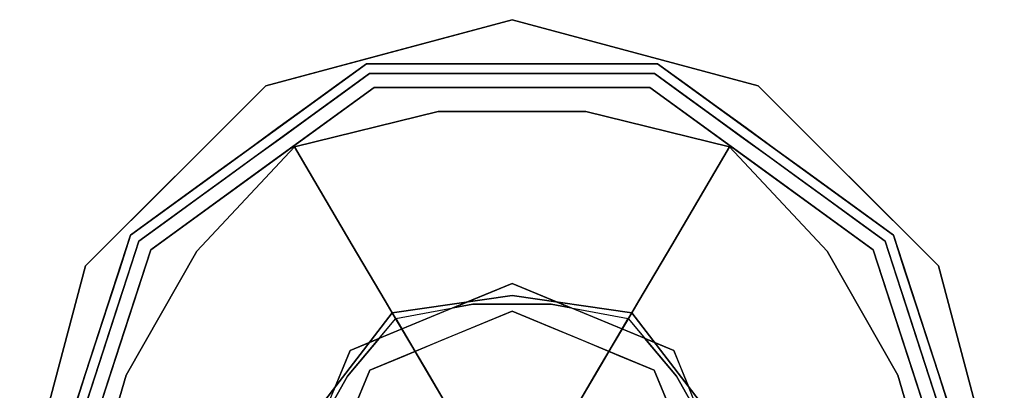
# Model space of a CAD drawing. Units: inches. Extents: x -7.4 to 7.4, y -5.8 to 1.3.
# Drawn here: x -1.3 to 1.3, y 0.3 to 1.3 of the extents above; entities that cross this region are included whole.
import ezdxf

# ---------------------------------------------------------------- set-up
doc = ezdxf.new("R2010")
doc.units = ezdxf.units.IN
doc.header["$MEASUREMENT"] = 0
doc.layers.add('D35160802', color=7, linetype='Continuous')

# ---------------------------------------------------------------- blocks, each defined once
blk = doc.blocks.new('D35160802 3D View')
at = {"layer": 'D35160802'}
for points, invisible_edges in [([(0, 1.2891), (0.6445, 1.1164), (0, 0), (-0.6445, 1.1164)], 6), ([(-0.3223, 1.2027), (0, 1.1739, 0.227), (0, 1.2891)], 3), ([(0.3223, 1.2027), (0, 1.2891), (0, 1.1739, 0.227)], 14), ([(-0.2681, 1.2012, 0.2355), (-0.1886, 1.2061, 0.2449), (-0.1646, 1.2184, 0.2373)], 15), ([(-0.1907, 1.1739, 0.227), (-0.2681, 1.2012, 0.2355), (-0.1646, 1.2184, 0.2373)], 15), ([(-0.1646, 1.2184, 0.2373), (-0.0954, 1.1739, 0.227), (-0.1907, 1.1739, 0.227)], 13), ([(-0.0947, 1.2208, 0.2424), (-0.1886, 1.2061, 0.2449), (-0.0933, 1.1482, 0.2483)], 15), ([(-0.1646, 1.2184, 0.2373), (-0.1886, 1.2061, 0.2449), (-0.0947, 1.2208, 0.2424)], 15), ([(-0.0954, 1.1739, 0.227), (-0.1646, 1.2184, 0.2373), (-0.0947, 1.2208, 0.2424)], 15), ([(0, 1.1739, 0.227), (-0.0954, 1.1739, 0.227), (0.0009, 1.2268, 0.2403)], 14), ([(0.0009, 1.2268, 0.2403), (-0.0954, 1.1739, 0.227), (-0.0947, 1.2208, 0.2424)], 15), ([(-0.0947, 1.2208, 0.2424), (-0.0351, 1.217, 0.2464), (0.0009, 1.2268, 0.2403)], 15), ([(-0.0947, 1.2208, 0.2424), (-0.0933, 1.1482, 0.2483), (-0.0351, 1.217, 0.2464)], 15), ([(-0.0933, 1.1482, 0.2483), (0, 1.1482, 0.2483), (-0.0351, 1.217, 0.2464)], 14), ([(0.0009, 1.2268, 0.2403), (-0.0351, 1.217, 0.2464), (0.0474, 1.2157, 0.2467)], 15), ([(-0.0351, 1.217, 0.2464), (0, 1.1482, 0.2483), (0.0474, 1.2157, 0.2467)], 15), ([(0.0009, 1.2268, 0.2403), (0.0595, 1.2294, 0.2353), (0, 1.1739, 0.227)], 15), ([(0, 1.1739, 0.227), (0.0595, 1.2294, 0.2353), (0.0954, 1.1739, 0.227)], 3), ([(0.0474, 1.2157, 0.2467), (0, 1.1482, 0.2483), (0.0933, 1.1482, 0.2483)], 13), ([(0.0968, 1.2208, 0.2422), (0.0595, 1.2294, 0.2353), (0.0009, 1.2268, 0.2403)], 15), ([(0.0009, 1.2268, 0.2403), (0.0474, 1.2157, 0.2467), (0.0968, 1.2208, 0.2422)], 15), ([(0.0474, 1.2157, 0.2467), (0.1419, 1.2081, 0.2468), (0.0968, 1.2208, 0.2422)], 15), ([(0.0933, 1.1482, 0.2483), (0.1419, 1.2081, 0.2468), (0.0474, 1.2157, 0.2467)], 15), ([(0.0954, 1.1739, 0.227), (0.0595, 1.2294, 0.2353), (0.1338, 1.2235, 0.2354)], 15), ([(0.0968, 1.2208, 0.2422), (0.1338, 1.2235, 0.2354), (0.0595, 1.2294, 0.2353)], 15), ([(0.1907, 1.1739, 0.227), (0.0954, 1.1739, 0.227), (0.1338, 1.2235, 0.2354)], 14), ([(0.1338, 1.2235, 0.2354), (0.0968, 1.2208, 0.2422), (0.1663, 1.2131, 0.2424)], 15), ([(0.0968, 1.2208, 0.2422), (0.1419, 1.2081, 0.2468), (0.1663, 1.2131, 0.2424)], 15), ([(0.1338, 1.2235, 0.2354), (0.2038, 1.2134, 0.236), (0.1907, 1.1739, 0.227)], 15), ([(0.1663, 1.2131, 0.2424), (0.2038, 1.2134, 0.236), (0.1338, 1.2235, 0.2354)], 15), ([(0.1419, 1.2081, 0.2468), (0.2352, 1.2016, 0.2424), (0.1663, 1.2131, 0.2424)], 15), ([(0.2038, 1.2134, 0.236), (0.1663, 1.2131, 0.2424), (0.2352, 1.2016, 0.2424)], 15), ([(0.2038, 1.2134, 0.236), (0.27, 1.2, 0.2366), (0.1907, 1.1739, 0.227)], 15), ([(0.27, 1.2, 0.2366), (0.2038, 1.2134, 0.236), (0.2352, 1.2016, 0.2424)], 15), ([(-0.3223, 1.2027), (-0.6445, 1.1164), (-0.3814, 1.1739, 0.227)], 14), ([(-0.3814, 1.1739, 0.227), (0, 1.1739, 0.227), (-0.3223, 1.2027)], 14), ([(-0.3486, 1.1733, 0.2428), (-0.2798, 1.1482, 0.2483), (-0.2819, 1.1914, 0.2425)], 15), ([(-0.2819, 1.1914, 0.2425), (-0.3351, 1.184, 0.2359), (-0.3486, 1.1733, 0.2428)], 15), ([(-0.2681, 1.2012, 0.2355), (-0.3351, 1.184, 0.2359), (-0.2819, 1.1914, 0.2425)], 15), ([(-0.2861, 1.1739, 0.227), (-0.3351, 1.184, 0.2359), (-0.2681, 1.2012, 0.2355)], 15), ([(-0.1907, 1.1739, 0.227), (-0.2861, 1.1739, 0.227), (-0.2681, 1.2012, 0.2355)], 14), ([(-0.2819, 1.1914, 0.2425), (-0.2798, 1.1482, 0.2483), (-0.1886, 1.2061, 0.2449)], 15), ([(-0.1886, 1.2061, 0.2449), (-0.2681, 1.2012, 0.2355), (-0.2819, 1.1914, 0.2425)], 15), ([(-0.1865, 1.1482, 0.2483), (-0.0933, 1.1482, 0.2483), (-0.1886, 1.2061, 0.2449), (-0.2798, 1.1482, 0.2483)], 6), ([(0.3814, 1.1739, 0.227), (0.3223, 1.2027), (0, 1.1739, 0.227)], 3), ([(0.0933, 1.1482, 0.2483), (0.1865, 1.1482, 0.2483), (0.1419, 1.2081, 0.2468)], 14), ([(0.2352, 1.2016, 0.2424), (0.1419, 1.2081, 0.2468), (0.1865, 1.1482, 0.2483)], 15), ([(0.2798, 1.1482, 0.2483), (0.2352, 1.2016, 0.2424), (0.1865, 1.1482, 0.2483)], 3), ([(0.1907, 1.1739, 0.227), (0.27, 1.2, 0.2366), (0.2861, 1.1739, 0.227)], 3), ([(0.2352, 1.2016, 0.2424), (0.2798, 1.1482, 0.2483), (0.3222, 1.1755, 0.2458)], 15), ([(0.3222, 1.1755, 0.2458), (0.27, 1.2, 0.2366), (0.2352, 1.2016, 0.2424)], 15), ([(0.27, 1.2, 0.2366), (0.3222, 1.1755, 0.2458), (0.3351, 1.1828, 0.2375)], 15), ([(0.3351, 1.1828, 0.2375), (0.2861, 1.1739, 0.227), (0.27, 1.2, 0.2366)], 15), ([(0.3814, 1.1739, 0.227), (0.6445, 1.1164), (0.3223, 1.2027)], 13), ([(-0.69, 0.9497, 0.227), (-0.3814, 1.1739, 0.227), (-0.6445, 1.1164)], 14), ([(-0.401, 1.1636, 0.2355), (-0.4684, 1.1363, 0.2378), (-0.4141, 1.1522, 0.2425)], 15), ([(-0.4586, 1.1179, 0.227), (-0.4684, 1.1363, 0.2378), (-0.401, 1.1636, 0.2355)], 15), ([(-0.3814, 1.1739, 0.227), (-0.4586, 1.1179, 0.227), (-0.401, 1.1636, 0.2355)], 14), ([(-0.3486, 1.1733, 0.2428), (-0.401, 1.1636, 0.2355), (-0.4141, 1.1522, 0.2425)], 15), ([(-0.4141, 1.1522, 0.2425), (-0.3731, 1.1482, 0.2483), (-0.3486, 1.1733, 0.2428)], 15), ([(-0.401, 1.1636, 0.2355), (-0.3351, 1.184, 0.2359), (-0.3814, 1.1739, 0.227)], 15), ([(-0.3351, 1.184, 0.2359), (-0.401, 1.1636, 0.2355), (-0.3486, 1.1733, 0.2428)], 15), ([(-0.3351, 1.184, 0.2359), (-0.2861, 1.1739, 0.227), (-0.3814, 1.1739, 0.227)], 13), ([(-0.2798, 1.1482, 0.2483), (-0.3486, 1.1733, 0.2428), (-0.3731, 1.1482, 0.2483)], 3), ([(0.2798, 1.1482, 0.2483), (0.3731, 1.1482, 0.2483), (0.3222, 1.1755, 0.2458)], 14), ([(0.2861, 1.1739, 0.227), (0.3351, 1.1828, 0.2375), (0.3814, 1.1739, 0.227)], 3), ([(0.4179, 1.1459, 0.2454), (0.3351, 1.1828, 0.2375), (0.3222, 1.1755, 0.2458)], 15), ([(0.3731, 1.1482, 0.2483), (0.4179, 1.1459, 0.2454), (0.3222, 1.1755, 0.2458)], 15), ([(0.3814, 1.1739, 0.227), (0.3351, 1.1828, 0.2375), (0.4226, 1.1546, 0.2372)], 15), ([(0.4179, 1.1459, 0.2454), (0.4226, 1.1546, 0.2372), (0.3351, 1.1828, 0.2375)], 15), ([(0.4586, 1.1179, 0.227), (0.3814, 1.1739, 0.227), (0.4226, 1.1546, 0.2372)], 14), ([(0.6445, 1.1164), (0.3814, 1.1739, 0.227), (0.69, 0.9497, 0.227)], 13), ([(-0.9459, 0.6872, 0.2483), (-0.3613, 1.1119, 0.2483), (-0.3731, 1.1482, 0.2483), (-0.9767, 0.7096, 0.2483)], 10), ([(-0.4684, 1.1363, 0.2378), (-0.4586, 1.1179, 0.227), (-0.5355, 1.1077, 0.2361)], 15), ([(-0.5266, 1.1036, 0.2436), (-0.4684, 1.1363, 0.2378), (-0.5355, 1.1077, 0.2361)], 15), ([(-0.5266, 1.1036, 0.2436), (-0.4485, 1.0933, 0.2483), (-0.4141, 1.1522, 0.2425)], 15), ([(-0.4141, 1.1522, 0.2425), (-0.4684, 1.1363, 0.2378), (-0.5266, 1.1036, 0.2436)], 15), ([(-0.4485, 1.0933, 0.2483), (-0.3731, 1.1482, 0.2483), (-0.4141, 1.1522, 0.2425)], 14), ([(-0.3613, 1.1119, 0.2483), (0.3613, 1.1119, 0.2483), (0.3731, 1.1482, 0.2483), (-0.3731, 1.1482, 0.2483)], 10), ([(0.9459, 0.6872, 0.2483), (0.9767, 0.7096, 0.2483), (0.3731, 1.1482, 0.2483), (0.3613, 1.1119, 0.2483)], 5), ([(0.3731, 1.1482, 0.2483), (0.4485, 1.0933, 0.2483), (0.4179, 1.1459, 0.2454)], 14), ([(0.4179, 1.1459, 0.2454), (0.505, 1.1159, 0.2421), (0.4226, 1.1546, 0.2372)], 15), ([(0.4179, 1.1459, 0.2454), (0.4485, 1.0933, 0.2483), (0.5272, 1.0964, 0.2467)], 15), ([(0.4179, 1.1459, 0.2454), (0.5272, 1.0964, 0.2467), (0.505, 1.1159, 0.2421)], 15), ([(0.505, 1.1159, 0.2421), (0.4586, 1.1179, 0.227), (0.4226, 1.1546, 0.2372)], 15), ([(-1.1164, 0.6445), (-0.6445, 1.1164), (0, 0), (-1.2891, 0)], 2), ([(-0.3613, 1.1119, 0.3262), (-0.9459, 0.6872, 0.3262), (-0.5699, 0.9567, 0.3262)], 14), ([(-0.8804, 0.8804), (-0.69, 0.9497, 0.227), (-0.6445, 1.1164)], 3), ([(-0.6536, 0.8996, 0.2483), (-0.6536, 0.8996, 0.3262), (-0.3613, 1.1119, 0.3262), (-0.3613, 1.1119, 0.2483)], 5), ([(-0.5699, 0.9567, 0.3262), (-0.1937, 1.0492, 0.3262), (-0.3613, 1.1119, 0.3262)], 14), ([(-0.4586, 1.1179, 0.227), (-0.5357, 1.0618, 0.227), (-0.5355, 1.1077, 0.2361)], 14), ([(0.1937, 1.0492, 0.3262), (0.3613, 1.1119, 0.3262), (-0.3613, 1.1119, 0.3262), (-0.1937, 1.0492, 0.3262)], 5), ([(-0.3613, 1.1119, 0.2483), (-0.3613, 1.1119, 0.3262), (0, 1.1119, 0.3262), (0, 1.1119, 0.2483)], 5), ([(1.1164, 0.6445), (1.2891, 0), (0, 0), (0.6445, 1.1164)], 4), ([(0, 1.1119, 0.2483), (0, 1.1119, 0.3262), (0.3613, 1.1119, 0.3262), (0.3613, 1.1119, 0.2483)], 5), ([(0.5699, 0.9567, 0.3262), (0.3613, 1.1119, 0.3262), (0.1937, 1.0492, 0.3262)], 3), ([(0.3613, 1.1119, 0.3262), (0.5699, 0.9567, 0.3262), (0.9459, 0.6872, 0.3262)], 3), ([(0.6536, 0.8996, 0.3262), (0.6536, 0.8996, 0.2483), (0.3613, 1.1119, 0.2483), (0.3613, 1.1119, 0.3262)], 5), ([(0.4586, 1.1179, 0.227), (0.505, 1.1159, 0.2421), (0.5357, 1.0618, 0.227)], 3), ([(0.5697, 1.0848, 0.2417), (0.5357, 1.0618, 0.227), (0.505, 1.1159, 0.2421)], 15), ([(0.5272, 1.0964, 0.2467), (0.5697, 1.0848, 0.2417), (0.505, 1.1159, 0.2421)], 15), ([(0.6445, 1.1164), (0.69, 0.9497, 0.227), (0.8804, 0.8804)], 3), ([(-0.524, 1.0385, 0.2483), (-0.5266, 1.1036, 0.2436), (-0.6317, 1.0485, 0.2427)], 15), ([(-0.6317, 1.0485, 0.2427), (-0.5266, 1.1036, 0.2436), (-0.6031, 1.073, 0.2352)], 15), ([(-0.5355, 1.1077, 0.2361), (-0.6031, 1.073, 0.2352), (-0.5266, 1.1036, 0.2436)], 15), ([(-0.6031, 1.073, 0.2352), (-0.5355, 1.1077, 0.2361), (-0.5357, 1.0618, 0.227)], 15), ([(-0.5266, 1.1036, 0.2436), (-0.524, 1.0385, 0.2483), (-0.4485, 1.0933, 0.2483)], 13), ([(0.4485, 1.0933, 0.2483), (0.524, 1.0385, 0.2483), (0.5272, 1.0964, 0.2467)], 14), ([(0.5907, 1.063, 0.2469), (0.5272, 1.0964, 0.2467), (0.524, 1.0385, 0.2483)], 15), ([(0.5697, 1.0848, 0.2417), (0.5272, 1.0964, 0.2467), (0.5907, 1.063, 0.2469)], 15), ([(0.5357, 1.0618, 0.227), (0.5697, 1.0848, 0.2417), (0.6031, 1.073, 0.2352)], 15), ([(0.6317, 1.0485, 0.2427), (0.6031, 1.073, 0.2352), (0.5697, 1.0848, 0.2417)], 15), ([(0.5907, 1.063, 0.2469), (0.6317, 1.0485, 0.2427), (0.5697, 1.0848, 0.2417)], 15), ([(-0.6031, 1.073, 0.2352), (-0.699, 1.0121, 0.2366), (-0.6317, 1.0485, 0.2427)], 15), ([(-0.699, 1.0121, 0.2366), (-0.6031, 1.073, 0.2352), (-0.6129, 1.0058, 0.227)], 15), ([(-0.6129, 1.0058, 0.227), (-0.6031, 1.073, 0.2352), (-0.5357, 1.0618, 0.227)], 3), ([(0.524, 1.0385, 0.2483), (0.5994, 0.9837, 0.2483), (0.5907, 1.063, 0.2469)], 14), ([(0.6129, 1.0058, 0.227), (0.5357, 1.0618, 0.227), (0.6031, 1.073, 0.2352)], 14), ([(0.5994, 0.9837, 0.2483), (0.6317, 1.0485, 0.2427), (0.5907, 1.063, 0.2469)], 15), ([(0.6129, 1.0058, 0.227), (0.6031, 1.073, 0.2352), (0.699, 1.0121, 0.2366)], 15), ([(0.699, 1.0121, 0.2366), (0.6031, 1.073, 0.2352), (0.6317, 1.0485, 0.2427)], 15), ([(-0.699, 1.0121, 0.2366), (-0.6892, 1.0106, 0.2433), (-0.6317, 1.0485, 0.2427)], 15), ([(-0.6892, 1.0106, 0.2433), (-0.5994, 0.9837, 0.2483), (-0.6317, 1.0485, 0.2427)], 15), ([(-0.5994, 0.9837, 0.2483), (-0.524, 1.0385, 0.2483), (-0.6317, 1.0485, 0.2427)], 14), ([(-0.5699, 0.9567, 0.3262), (-0.4181, 0.6993, 1.6123), (-0.1937, 1.0492, 0.3262)], 2), ([(-0.4181, 0.6993, 1.6123), (-0.0009, 0.6993, 2.0376), (-0.1937, 1.0492, 0.3262)], 15), ([(0.1937, 1.0492, 0.3262), (-0.1937, 1.0492, 0.3262), (-0.0009, 0.6993, 2.0376)], 14), ([(0.1937, 1.0492, 0.3262), (-0.0009, 0.6993, 2.0376), (0.4181, 0.6993, 1.6123)], 15), ([(0.1937, 1.0492, 0.3262), (0.4181, 0.6993, 1.6123), (0.5699, 0.9567, 0.3262)], 1), ([(0.6892, 1.0106, 0.2433), (0.6317, 1.0485, 0.2427), (0.5994, 0.9837, 0.2483)], 15), ([(0.6892, 1.0106, 0.2433), (0.699, 1.0121, 0.2366), (0.6317, 1.0485, 0.2427)], 15), ([(-0.7641, 0.9653, 0.2348), (-0.699, 1.0121, 0.2366), (-0.69, 0.9497, 0.227)], 15), ([(-0.699, 1.0121, 0.2366), (-0.7641, 0.9653, 0.2348), (-0.7447, 0.9718, 0.2426)], 15), ([(-0.6892, 1.0106, 0.2433), (-0.699, 1.0121, 0.2366), (-0.7447, 0.9718, 0.2426)], 15), ([(-0.7447, 0.9718, 0.2426), (-0.6749, 0.9289, 0.2483), (-0.6892, 1.0106, 0.2433)], 15), ([(-0.6129, 1.0058, 0.227), (-0.69, 0.9497, 0.227), (-0.699, 1.0121, 0.2366)], 14), ([(-0.5994, 0.9837, 0.2483), (-0.6892, 1.0106, 0.2433), (-0.6749, 0.9289, 0.2483)], 3), ([(0.6892, 1.0106, 0.2433), (0.5994, 0.9837, 0.2483), (0.6749, 0.9289, 0.2483)], 13), ([(0.699, 1.0121, 0.2366), (0.69, 0.9497, 0.227), (0.6129, 1.0058, 0.227)], 13), ([(0.6749, 0.9289, 0.2483), (0.7447, 0.9718, 0.2426), (0.6892, 1.0106, 0.2433)], 15), ([(0.6892, 1.0106, 0.2433), (0.7447, 0.9718, 0.2426), (0.699, 1.0121, 0.2366)], 15), ([(0.699, 1.0121, 0.2366), (0.7641, 0.9653, 0.2348), (0.69, 0.9497, 0.227)], 15), ([(0.699, 1.0121, 0.2366), (0.7447, 0.9718, 0.2426), (0.7641, 0.9653, 0.2348)], 15), ([(-0.5699, 0.9567, 0.3262), (-0.9459, 0.6872, 0.3262), (-0.8249, 0.6833, 0.3262)], 3), ([(-0.7447, 0.9718, 0.2426), (-0.7641, 0.9653, 0.2348), (-0.8369, 0.8967, 0.2405)], 15), ([(-0.8205, 0.8987, 0.2466), (-0.7447, 0.9718, 0.2426), (-0.8369, 0.8967, 0.2405)], 15), ([(-0.8369, 0.8967, 0.2405), (-0.7641, 0.9653, 0.2348), (-0.7672, 0.8937, 0.227)], 15), ([(-0.8249, 0.6833, 0.3262), (-0.4181, 0.6993, 1.6123), (-0.5699, 0.9567, 0.3262)], 1), ([(-0.7447, 0.9718, 0.2426), (-0.8205, 0.8987, 0.2466), (-0.7503, 0.8741, 0.2483)], 15), ([(-0.7641, 0.9653, 0.2348), (-0.69, 0.9497, 0.227), (-0.7672, 0.8937, 0.227)], 13), ([(-0.6749, 0.9289, 0.2483), (-0.7447, 0.9718, 0.2426), (-0.7503, 0.8741, 0.2483)], 3), ([(0.5699, 0.9567, 0.3262), (0.4181, 0.6993, 1.6123), (0.8249, 0.6833, 0.3262)], 2), ([(0.5699, 0.9567, 0.3262), (0.8249, 0.6833, 0.3262), (0.9459, 0.6872, 0.3262)], 14), ([(0.7447, 0.9718, 0.2426), (0.6749, 0.9289, 0.2483), (0.7503, 0.8741, 0.2483)], 13), ([(0.7672, 0.8937, 0.227), (0.69, 0.9497, 0.227), (0.7641, 0.9653, 0.2348)], 14), ([(0.7447, 0.9718, 0.2426), (0.7503, 0.8741, 0.2483), (0.8205, 0.8987, 0.2466)], 15), ([(0.7447, 0.9718, 0.2426), (0.8205, 0.8987, 0.2466), (0.8369, 0.8967, 0.2405)], 15), ([(0.8369, 0.8967, 0.2405), (0.7641, 0.9653, 0.2348), (0.7447, 0.9718, 0.2426)], 15), ([(0.7672, 0.8937, 0.227), (0.7641, 0.9653, 0.2348), (0.8369, 0.8967, 0.2405)], 15), ([(-0.69, 0.9497, 0.227), (-0.8804, 0.8804), (-0.9986, 0.7255, 0.227)], 3), ([(0.9986, 0.7255, 0.227), (0.8804, 0.8804), (0.69, 0.9497, 0.227)], 3), ([(-1.1164, 0.6445), (-0.9986, 0.7255, 0.227), (-0.8804, 0.8804)], 3), ([(-0.9459, 0.6872, 0.2483), (-0.9459, 0.6872, 0.3262), (-0.6536, 0.8996, 0.3262), (-0.6536, 0.8996, 0.2483)], 5), ([(-0.8369, 0.8967, 0.2405), (-0.8972, 0.8399, 0.2379), (-0.8903, 0.8333, 0.2455)], 15), ([(-0.8369, 0.8967, 0.2405), (-0.8443, 0.8376, 0.227), (-0.8972, 0.8399, 0.2379)], 15), ([(-0.8205, 0.8987, 0.2466), (-0.8369, 0.8967, 0.2405), (-0.8903, 0.8333, 0.2455)], 15), ([(-0.8258, 0.8192, 0.2483), (-0.8205, 0.8987, 0.2466), (-0.8903, 0.8333, 0.2455)], 15), ([(-0.7672, 0.8937, 0.227), (-0.8443, 0.8376, 0.227), (-0.8369, 0.8967, 0.2405)], 14), ([(-0.8205, 0.8987, 0.2466), (-0.8258, 0.8192, 0.2483), (-0.7503, 0.8741, 0.2483)], 13), ([(0.6536, 0.8996, 0.2483), (0.6536, 0.8996, 0.3262), (0.9459, 0.6872, 0.3262), (0.9459, 0.6872, 0.2483)], 5), ([(0.8205, 0.8987, 0.2466), (0.7503, 0.8741, 0.2483), (0.8258, 0.8192, 0.2483)], 13), ([(0.8369, 0.8967, 0.2405), (0.8443, 0.8376, 0.227), (0.7672, 0.8937, 0.227)], 13), ([(0.8782, 0.843, 0.2465), (0.8205, 0.8987, 0.2466), (0.8258, 0.8192, 0.2483)], 15), ([(0.8369, 0.8967, 0.2405), (0.8205, 0.8987, 0.2466), (0.8782, 0.843, 0.2465)], 15), ([(0.906, 0.8333, 0.2352), (0.8369, 0.8967, 0.2405), (0.9212, 0.8056, 0.2429)], 15), ([(0.8369, 0.8967, 0.2405), (0.8782, 0.843, 0.2465), (0.9212, 0.8056, 0.2429)], 15), ([(0.8369, 0.8967, 0.2405), (0.906, 0.8333, 0.2352), (0.8443, 0.8376, 0.227)], 15), ([(0.8804, 0.8804), (0.9986, 0.7255, 0.227), (1.1164, 0.6445)], 3), ([(-0.9497, 0.759, 0.247), (-0.8903, 0.8333, 0.2455), (-0.9486, 0.7754, 0.2418)], 15), ([(-0.8903, 0.8333, 0.2455), (-0.9497, 0.759, 0.247), (-0.9012, 0.7644, 0.2483)], 15), ([(-0.8903, 0.8333, 0.2455), (-0.8972, 0.8399, 0.2379), (-0.9486, 0.7754, 0.2418)], 15), ([(-0.8972, 0.8399, 0.2379), (-0.9215, 0.7816, 0.227), (-0.9486, 0.7754, 0.2418)], 15), ([(-0.8972, 0.8399, 0.2379), (-0.8443, 0.8376, 0.227), (-0.9215, 0.7816, 0.227)], 13), ([(-0.9012, 0.7644, 0.2483), (-0.8258, 0.8192, 0.2483), (-0.8903, 0.8333, 0.2455)], 14), ([(0.8782, 0.843, 0.2465), (0.8258, 0.8192, 0.2483), (0.9012, 0.7644, 0.2483)], 13), ([(0.9215, 0.7816, 0.227), (0.8443, 0.8376, 0.227), (0.906, 0.8333, 0.2352)], 14), ([(0.9212, 0.8056, 0.2429), (0.8782, 0.843, 0.2465), (0.9012, 0.7644, 0.2483)], 15), ([(0.9805, 0.743, 0.2362), (0.9215, 0.7816, 0.227), (0.906, 0.8333, 0.2352)], 15), ([(0.9805, 0.743, 0.2362), (0.906, 0.8333, 0.2352), (0.9212, 0.8056, 0.2429)], 15), ([(0.9012, 0.7644, 0.2483), (0.9767, 0.7096, 0.2483), (0.9212, 0.8056, 0.2429)], 14), ([(0.9212, 0.8056, 0.2429), (0.9767, 0.7096, 0.2483), (1.0018, 0.7028, 0.2429)], 15), ([(0.9212, 0.8056, 0.2429), (1.0018, 0.7028, 0.2429), (0.9805, 0.743, 0.2362)], 15), ([(-0.9986, 0.7255, 0.227), (-0.995, 0.7169, 0.2408), (-0.9215, 0.7816, 0.227)], 3), ([(-0.9486, 0.7754, 0.2418), (-0.995, 0.7169, 0.2408), (-0.9978, 0.6975, 0.2464)], 15), ([(-0.9486, 0.7754, 0.2418), (-0.9978, 0.6975, 0.2464), (-0.9497, 0.759, 0.247)], 15), ([(-0.9215, 0.7816, 0.227), (-0.995, 0.7169, 0.2408), (-0.9486, 0.7754, 0.2418)], 15), ([(0.9805, 0.743, 0.2362), (0.9986, 0.7255, 0.227), (0.9215, 0.7816, 0.227)], 13), ([(-0.9978, 0.6975, 0.2464), (-0.9767, 0.7096, 0.2483), (-0.9497, 0.759, 0.247)], 15), ([(-0.9012, 0.7644, 0.2483), (-0.9497, 0.759, 0.247), (-0.9767, 0.7096, 0.2483)], 3), ([(-1.1164, 0.6445), (-1.1165, 0.3628, 0.227), (-0.9986, 0.7255, 0.227)], 13), ([(-1.0281, 0.6348, 0.227), (-1.0293, 0.675, 0.2353), (-0.9986, 0.7255, 0.227)], 3), ([(-0.9986, 0.7255, 0.227), (-1.0293, 0.675, 0.2353), (-0.995, 0.7169, 0.2408)], 15), ([(0.9805, 0.743, 0.2362), (1.0018, 0.7028, 0.2429), (1.0255, 0.6805, 0.2355)], 15), ([(0.9805, 0.743, 0.2362), (1.0255, 0.6805, 0.2355), (0.9986, 0.7255, 0.227)], 15), ([(1.0281, 0.6348, 0.227), (0.9986, 0.7255, 0.227), (1.0255, 0.6805, 0.2355)], 14), ([(1.1165, 0.3628, 0.227), (1.1164, 0.6445), (0.9986, 0.7255, 0.227)], 3), ([(-1.1691, 0, 0.2483), (-0.9459, 0.6872, 0.2483), (-0.9767, 0.7096, 0.2483), (-1.2073, 0, 0.2483)], 2), ([(-0.995, 0.7169, 0.2408), (-1.0344, 0.6536, 0.243), (-0.9978, 0.6975, 0.2464)], 15), ([(-0.995, 0.7169, 0.2408), (-1.0293, 0.675, 0.2353), (-1.0344, 0.6536, 0.243)], 15), ([(-1.0344, 0.6536, 0.243), (-1.0055, 0.6209, 0.2483), (-0.9978, 0.6975, 0.2464)], 15), ([(-1.0055, 0.6209, 0.2483), (-0.9767, 0.7096, 0.2483), (-0.9978, 0.6975, 0.2464)], 14), ([(-0.6118, 0.3462, 2.0486), (-0.4181, 0.6993, 1.6123), (-0.8249, 0.6833, 0.3262)], 15), ([(-0.3321, 0.5534, 2.921), (-0.4181, 0.6993, 1.6123), (-0.6118, 0.3462, 2.0486)], 14), ([(-0.4181, 0.6993, 1.6123), (-0.3321, 0.5534, 2.921), (-0.0009, 0.6993, 2.0376)], 14), ([(-0.0954, 0.5836, 3.1371), (-0.0009, 0.6993, 2.0376), (-0.3321, 0.5534, 2.921)], 15), ([(0.1231, 0.5713, 3.3185), (-0.0009, 0.6993, 2.0376), (-0.0954, 0.5836, 3.1371)], 15), ([(-0.0009, 0.6993, 2.0376), (0.1231, 0.5713, 3.3185), (0.3321, 0.5534, 2.921)], 15), ([(-0.0009, 0.6993, 2.0376), (0.3321, 0.5534, 2.921), (0.4181, 0.6993, 1.6123)], 13), ([(0.6118, 0.3463, 2.048), (0.4181, 0.6993, 1.6123), (0.3321, 0.5534, 2.921)], 13), ([(0.8249, 0.6833, 0.3262), (0.4181, 0.6993, 1.6123), (0.6118, 0.3463, 2.048)], 15), ([(1.1691, 0, 0.2483), (1.2073, 0, 0.2483), (0.9767, 0.7096, 0.2483), (0.9459, 0.6872, 0.2483)], 4), ([(1.0018, 0.7028, 0.2429), (0.9767, 0.7096, 0.2483), (1.0055, 0.6209, 0.2483)], 13), ([(1.0018, 0.7028, 0.2429), (1.0055, 0.6209, 0.2483), (1.0561, 0.6024, 0.247)], 15), ([(1.0713, 0.5941, 0.242), (1.0255, 0.6805, 0.2355), (1.0018, 0.7028, 0.2429)], 15), ([(1.0018, 0.7028, 0.2429), (1.0561, 0.6024, 0.247), (1.0713, 0.5941, 0.242)], 15), ([(-1.1691, 0, 0.3262), (-1.1161, 0, 0.3262), (-1.0103, 0.3586, 0.3262), (-0.9459, 0.6872, 0.3262)], 4), ([(-1.0293, 0.675, 0.2353), (-1.0754, 0.5958, 0.2374), (-1.0344, 0.6536, 0.243)], 15), ([(-1.0754, 0.5958, 0.2374), (-1.0293, 0.675, 0.2353), (-1.0281, 0.6348, 0.227)], 15), ([(-1.0268, 0.438, 0.3262), (-0.9459, 0.6872, 0.2483), (-1.0575, 0.3436, 0.2483)], 13), ([(-0.9459, 0.6872, 0.3262), (-0.9459, 0.6872, 0.2483), (-1.0268, 0.438, 0.3262)], 3), ([(-0.9459, 0.6872, 0.3262), (-1.0103, 0.3586, 0.3262), (-0.8249, 0.6833, 0.3262)], 13), ([(-1.0103, 0.3586, 0.3262), (-0.6118, 0.3462, 2.0486), (-0.8249, 0.6833, 0.3262)], 3), ([(0.6118, 0.3463, 2.048), (1.0103, 0.3586, 0.3262), (0.8249, 0.6833, 0.3262)], 13), ([(0.9459, 0.6872, 0.3262), (0.8249, 0.6833, 0.3262), (1.0103, 0.3586, 0.3262)], 13), ([(1.0103, 0.3586, 0.3262), (1.1161, 0, 0.3262), (1.1691, 0, 0.3262), (0.9459, 0.6872, 0.3262)], 8), ([(0.9459, 0.6872, 0.3262), (1.0268, 0.438, 0.2483), (0.9459, 0.6872, 0.2483)], 13), ([(1.0268, 0.438, 0.2483), (0.9459, 0.6872, 0.3262), (1.0575, 0.3436, 0.3262)], 13), ([(1.0281, 0.6348, 0.227), (1.0255, 0.6805, 0.2355), (1.0713, 0.5941, 0.242)], 15), ([(-1.0754, 0.5958, 0.2374), (-1.0759, 0.5744, 0.2455), (-1.0344, 0.6536, 0.243)], 15), ([(-1.0344, 0.6536, 0.243), (-1.0759, 0.5744, 0.2455), (-1.0055, 0.6209, 0.2483)], 15), ([(-1.1164, 0.6445), (-1.2255, 0.2373), (-1.1165, 0.3628, 0.227)], 14), ([(-1.0055, 0.6209, 0.2483), (-1.0759, 0.5744, 0.2455), (-1.0343, 0.5322, 0.2483)], 3), ([(-1.0754, 0.5958, 0.2374), (-1.0281, 0.6348, 0.227), (-1.0576, 0.5442, 0.227)], 13), ([(1.0055, 0.6209, 0.2483), (1.0343, 0.5322, 0.2483), (1.0561, 0.6024, 0.247)], 14), ([(1.1053, 0.5384, 0.2373), (1.0576, 0.5442, 0.227), (1.0281, 0.6348, 0.227)], 13), ([(1.1053, 0.5384, 0.2373), (1.0281, 0.6348, 0.227), (1.0713, 0.5941, 0.242)], 15), ([(1.1164, 0.6445), (1.1165, 0.3628, 0.227), (1.2255, 0.2373)], 3), ([(-1.1083, 0.5236, 0.2413), (-1.0759, 0.5744, 0.2455), (-1.0754, 0.5958, 0.2374)], 15), ([(-1.0576, 0.5442, 0.227), (-1.1083, 0.5236, 0.2413), (-1.0754, 0.5958, 0.2374)], 15), ([(-0.1027, 0.5449, 4.875), (-0.1541, 0.5352, 4.875), (0, 0.599, 4.875)], 12), ([(0, 0.5261, 4.9479), (0, 0.599, 4.875), (-0.1059, 0.5552, 4.875)], 13), ([(0, 0.599, 4.875), (0.1027, 0.5449, 4.875), (-0.1027, 0.5449, 4.875)], 13), ([(0, 0.599, 4.875), (0, 0.5261, 4.9479), (0.093, 0.4876, 4.9479)], 13), ([(0, 0.599, 4.875), (0.093, 0.4876, 4.9479), (0.1059, 0.5552, 4.875)], 3), ([(0.1027, 0.5449, 4.875), (0, 0.599, 4.875), (0.1541, 0.5352, 4.875)], 1), ([(1.1006, 0.521, 0.2463), (1.0561, 0.6024, 0.247), (1.0343, 0.5322, 0.2483)], 15), ([(1.0561, 0.6024, 0.247), (1.1006, 0.521, 0.2463), (1.0713, 0.5941, 0.242)], 15), ([(1.1006, 0.521, 0.2463), (1.1053, 0.5384, 0.2373), (1.0713, 0.5941, 0.242)], 15), ([(-1.1209, 0.4762, 0.2462), (-1.0759, 0.5744, 0.2455), (-1.1083, 0.5236, 0.2413)], 15), ([(-1.0759, 0.5744, 0.2455), (-1.1209, 0.4762, 0.2462), (-1.0343, 0.5322, 0.2483)], 15), ([(-0.3137, 0.5222, 4.2403), (-0.0954, 0.5836, 3.1371), (-0.3321, 0.5534, 2.921)], 3), ([(-0.3137, 0.5222, 4.2403), (0, 0.5672, 4.2403), (-0.0954, 0.5836, 3.1371)], 14), ([(0, 0.5672, 4.2403), (-0.3137, 0.5222, 4.2403), (-0.2269, 0.375, 4.3137)], 12), ([(0, 0.5672, 4.2403), (-0.2269, 0.375, 4.3137), (0.0001, 0.2411, 4.3855)], 15), ([(0.1231, 0.5713, 3.3185), (-0.0954, 0.5836, 3.1371), (0, 0.5672, 4.2403)], 15), ([(0.3137, 0.5222, 4.2403), (0.1231, 0.5713, 3.3185), (0, 0.5672, 4.2403)], 3), ([(0.3137, 0.5222, 4.2403), (0, 0.5672, 4.2403), (0.2269, 0.375, 4.3137)], 2), ([(0.2269, 0.375, 4.3137), (0, 0.5672, 4.2403), (0.0001, 0.2411, 4.3855)], 15), ([(0.3137, 0.5222, 4.2403), (0.3321, 0.5534, 2.921), (0.1231, 0.5713, 3.3185)], 14), ([(-1.087, 0.4535, 0.227), (-1.1083, 0.5236, 0.2413), (-1.0576, 0.5442, 0.227)], 3), ([(-0.6118, 0.3462, 2.0486), (-0.4392, 0.3888, 3.3708), (-0.3321, 0.5534, 2.921)], 15), ([(-0.3137, 0.5222, 4.2403), (-0.3321, 0.5534, 2.921), (-0.4392, 0.3888, 3.3708)], 14), ([(-0.3045, 0.5067, 4.875), (-0.1027, 0.5449, 4.875), (-0.2326, 0.3847, 4.6648)], 2), ([(-0.2326, 0.3847, 4.6648), (-0.1027, 0.5449, 4.875), (0, 0.2774, 4.4557)], 15), ([(-0.2118, 0.5113, 4.875), (-0.093, 0.4876, 4.9479), (-0.1059, 0.5552, 4.875)], 3), ([(0, 0.5261, 4.9479), (-0.1059, 0.5552, 4.875), (-0.093, 0.4876, 4.9479)], 3), ([(0.1027, 0.5449, 4.875), (0, 0.2774, 4.4557), (-0.1027, 0.5449, 4.875)], 3), ([(0.2326, 0.3847, 4.6648), (0, 0.2774, 4.4557), (0.1027, 0.5449, 4.875)], 15), ([(0.186, 0.4491, 4.9479), (0.1059, 0.5552, 4.875), (0.093, 0.4876, 4.9479)], 3), ([(0.1027, 0.5449, 4.875), (0.3045, 0.5067, 4.875), (0.2326, 0.3847, 4.6648)], 12), ([(0.1059, 0.5552, 4.875), (0.186, 0.4491, 4.9479), (0.2118, 0.5113, 4.875)], 3), ([(0.3137, 0.5222, 4.2403), (0.4708, 0.3641, 3.1415), (0.3321, 0.5534, 2.921)], 3), ([(0.6118, 0.3463, 2.048), (0.3321, 0.5534, 2.921), (0.4708, 0.3641, 3.1415)], 15), ([(1.087, 0.4535, 0.227), (1.0576, 0.5442, 0.227), (1.1053, 0.5384, 0.2373)], 14), ([(-1.1209, 0.4762, 0.2462), (-1.1083, 0.5236, 0.2413), (-1.1416, 0.4454, 0.2416)], 15), ([(-1.1083, 0.5236, 0.2413), (-1.087, 0.4535, 0.227), (-1.1416, 0.4454, 0.2416)], 15), ([(-1.1209, 0.4762, 0.2462), (-1.0631, 0.4435, 0.2483), (-1.0343, 0.5322, 0.2483)], 13), ([(-0.3137, 0.5222, 4.2403), (-0.4984, 0.2814, 4.2403), (-0.2269, 0.375, 4.3137)], 2), ([(-0.3137, 0.5222, 4.2403), (-0.4392, 0.3888, 3.3708), (-0.4984, 0.2814, 4.2403)], 3), ([(-0.1922, 0.3303, 4.9726), (0, 0.5261, 4.9479), (-0.372, 0.372, 4.9479)], 13), ([(-0.1922, 0.3303, 4.9726), (0.1503, 0.3628, 4.9711), (0, 0.5261, 4.9479)], 15), ([(0.372, 0.372, 4.9479), (0, 0.5261, 4.9479), (0.1503, 0.3628, 4.9711)], 14), ([(0.4984, 0.2815, 4.2403), (0.3137, 0.5222, 4.2403), (0.2269, 0.375, 4.3137)], 12), ([(0.3137, 0.5222, 4.2403), (0.4984, 0.2815, 4.2403), (0.4708, 0.3641, 3.1415)], 14), ([(1.0343, 0.5322, 0.2483), (1.0631, 0.4435, 0.2483), (1.1006, 0.521, 0.2463)], 14), ([(1.1006, 0.521, 0.2463), (1.0631, 0.4435, 0.2483), (1.1437, 0.4164, 0.2465)], 15), ([(1.087, 0.4535, 0.227), (1.1053, 0.5384, 0.2373), (1.1315, 0.4691, 0.2421)], 15), ([(1.1053, 0.5384, 0.2373), (1.1006, 0.521, 0.2463), (1.1315, 0.4691, 0.2421)], 15), ([(1.1006, 0.521, 0.2463), (1.1437, 0.4164, 0.2465), (1.1315, 0.4691, 0.2421)], 15), ([(-0.4307, 0.3559, 4.875), (-0.3045, 0.5067, 4.875), (-0.2326, 0.3847, 4.6648)], 12), ([(-0.186, 0.4491, 4.9479), (-0.2118, 0.5113, 4.875), (-0.3177, 0.4674, 4.875)], 13), ([(-0.093, 0.4876, 4.9479), (-0.2118, 0.5113, 4.875), (-0.186, 0.4491, 4.9479)], 3), ([(0.186, 0.4491, 4.9479), (0.279, 0.4105, 4.9479), (0.2118, 0.5113, 4.875)], 14), ([(0.2118, 0.5113, 4.875), (0.279, 0.4105, 4.9479), (0.3177, 0.4674, 4.875)], 3), ([(0.3045, 0.5067, 4.875), (0.4307, 0.356, 4.875), (0.2326, 0.3847, 4.6648)], 2), ([(-1.0631, 0.4435, 0.2483), (-1.1209, 0.4762, 0.2462), (-1.1475, 0.4059, 0.2465)], 15), ([(-1.1209, 0.4762, 0.2462), (-1.1416, 0.4454, 0.2416), (-1.1475, 0.4059, 0.2465)], 15), ([(-0.4236, 0.4236, 4.875), (-0.279, 0.4105, 4.9479), (-0.3177, 0.4674, 4.875)], 3), ([(-0.186, 0.4491, 4.9479), (-0.3177, 0.4674, 4.875), (-0.279, 0.4105, 4.9479)], 3), ([(0.279, 0.4105, 4.9479), (0.372, 0.372, 4.9479), (0.3177, 0.4674, 4.875)], 14), ([(0.372, 0.372, 4.9479), (0.4236, 0.4236, 4.875), (0.3177, 0.4674, 4.875)], 13), ([(1.087, 0.4535, 0.227), (1.1315, 0.4691, 0.2421), (1.1599, 0.3957, 0.2415)], 15), ([(1.1437, 0.4164, 0.2465), (1.1599, 0.3957, 0.2415), (1.1315, 0.4691, 0.2421)], 15), ([(-1.1662, 0.3734, 0.2423), (-1.1416, 0.4454, 0.2416), (-1.1165, 0.3628, 0.227)], 15), ([(-1.1662, 0.3734, 0.2423), (-1.1475, 0.4059, 0.2465), (-1.1416, 0.4454, 0.2416)], 15), ([(-1.0631, 0.4435, 0.2483), (-1.1475, 0.4059, 0.2465), (-1.092, 0.3548, 0.2483)], 3), ([(-1.087, 0.4535, 0.227), (-1.1165, 0.3628, 0.227), (-1.1416, 0.4454, 0.2416)], 14), ([(-0.4307, 0.3559, 4.875), (-0.4236, 0.4236, 4.875), (-0.3479, 0.4549, 4.875)], 1), ([(0.4307, 0.356, 4.875), (0.3479, 0.4549, 4.875), (0.4236, 0.4236, 4.875)], 12), ([(1.0631, 0.4435, 0.2483), (1.092, 0.3548, 0.2483), (1.1437, 0.4164, 0.2465)], 14), ([(1.087, 0.4535, 0.227), (1.1599, 0.3957, 0.2415), (1.1165, 0.3628, 0.227)], 3), ([(-1.098, 0.219, 0.3262), (-1.0268, 0.438, 0.3262), (-1.0575, 0.3436, 0.2483)], 14), ([(-0.5067, 0.2228, 4.875), (-0.4236, 0.4236, 4.875), (-0.4307, 0.3559, 4.875)], 2), ([(-0.4674, 0.3177, 4.875), (-0.372, 0.372, 4.9479), (-0.4236, 0.4236, 4.875)], 3), ([(-0.4236, 0.4236, 4.875), (-0.372, 0.372, 4.9479), (-0.279, 0.4105, 4.9479)], 13), ([(0.4105, 0.279, 4.9479), (0.4236, 0.4236, 4.875), (0.372, 0.372, 4.9479)], 3), ([(0.4236, 0.4236, 4.875), (0.4105, 0.279, 4.9479), (0.4674, 0.3177, 4.875)], 3), ([(0.4307, 0.356, 4.875), (0.4236, 0.4236, 4.875), (0.4984, 0.2374, 4.875)], 1), ([(1.098, 0.219, 0.2483), (1.0268, 0.438, 0.2483), (1.0575, 0.3436, 0.3262)], 14), ([(1.1791, 0.3206, 0.2442), (1.1437, 0.4164, 0.2465), (1.092, 0.3548, 0.2483)], 15), ([(1.1791, 0.3206, 0.2442), (1.1599, 0.3957, 0.2415), (1.1437, 0.4164, 0.2465)], 15), ([(-1.1826, 0.3027, 0.2449), (-1.1475, 0.4059, 0.2465), (-1.1662, 0.3734, 0.2423)], 15), ([(-1.092, 0.3548, 0.2483), (-1.1475, 0.4059, 0.2465), (-1.1826, 0.3027, 0.2449)], 15), ([(-0.4392, 0.3888, 3.3708), (-0.6118, 0.3462, 2.0486), (-0.5555, 0.2156, 3.1418)], 15), ([(-0.4392, 0.3888, 3.3708), (-0.5555, 0.2156, 3.1418), (-0.4984, 0.2814, 4.2403)], 15), ([(1.1599, 0.3957, 0.2415), (1.1815, 0.3424, 0.2364), (1.1165, 0.3628, 0.227)], 15), ([(1.1791, 0.3206, 0.2442), (1.1815, 0.3424, 0.2364), (1.1599, 0.3957, 0.2415)], 15), ([(-1.2255, 0.2373), (-1.2344, 0, 0.227), (-1.1165, 0.3628, 0.227)], 13), ([(-1.1662, 0.3734, 0.2423), (-1.1881, 0.3165, 0.2372), (-1.1826, 0.3027, 0.2449)], 15), ([(-1.1165, 0.3628, 0.227), (-1.1881, 0.3165, 0.2372), (-1.1662, 0.3734, 0.2423)], 15), ([(-1.1415, 0.2857, 0.227), (-1.1881, 0.3165, 0.2372), (-1.1165, 0.3628, 0.227)], 3), ([(-0.5261, 0, 4.9479), (-0.1922, 0.3303, 4.9726), (-0.372, 0.372, 4.9479)], 3), ([(-0.2269, 0.375, 4.3137), (-0.4984, 0.2814, 4.2403), (-0.2153, 0.1197, 4.3855)], 15), ([(-0.372, 0.372, 4.9479), (-0.4674, 0.3177, 4.875), (-0.4207, 0.2544, 4.9479)], 3), ([(-0.2326, 0.3847, 4.6648), (-0.2468, 0.1376, 4.4557), (-0.4307, 0.3559, 4.875)], 15), ([(-0.2468, 0.1376, 4.4557), (-0.2326, 0.3847, 4.6648), (-0.1602, 0.2617, 4.4557)], 1), ([(0, 0.2774, 4.4557), (-0.1602, 0.2617, 4.4557), (-0.2326, 0.3847, 4.6648)], 12), ([(-0.2269, 0.375, 4.3137), (-0.1406, 0.2285, 4.3855), (0.0001, 0.2411, 4.3855)], 12), ([(-0.2269, 0.375, 4.3137), (-0.2153, 0.1197, 4.3855), (-0.1406, 0.2285, 4.3855)], 1), ([(0, 0.2582, 4.9875), (0.1503, 0.3628, 4.9711), (-0.1922, 0.3303, 4.9726)], 15), ([(0, 0.2774, 4.4557), (0.2326, 0.3847, 4.6648), (0.1601, 0.2617, 4.4557)], 1), ([(0.2643, 0, 4.9869), (0.1503, 0.3628, 4.9711), (0, 0.2582, 4.9875)], 15), ([(0.0001, 0.2411, 4.3855), (0.1406, 0.2285, 4.3855), (0.2269, 0.375, 4.3137)], 12), ([(0.2269, 0.375, 4.3137), (0.1406, 0.2285, 4.3855), (0.2153, 0.1196, 4.3855)], 12), ([(0.1503, 0.3628, 4.9711), (0.5261, 0, 4.9479), (0.372, 0.372, 4.9479)], 13), ([(0.5261, 0, 4.9479), (0.1503, 0.3628, 4.9711), (0.2643, 0, 4.9869)], 3), ([(0.2468, 0.1377, 4.4557), (0.1601, 0.2617, 4.4557), (0.2326, 0.3847, 4.6648)], 12), ([(0.4984, 0.2815, 4.2403), (0.2269, 0.375, 4.3137), (0.2153, 0.1196, 4.3855)], 15), ([(0.2326, 0.3847, 4.6648), (0.4307, 0.356, 4.875), (0.2468, 0.1377, 4.4557)], 15), ([(0.5608, 0.1759, 3.371), (0.4708, 0.3641, 3.1415), (0.4984, 0.2815, 4.2403)], 15), ([(0.5608, 0.1759, 3.371), (0.6118, 0.3463, 2.048), (0.4708, 0.3641, 3.1415)], 15), ([(1.1415, 0.2857, 0.227), (1.1165, 0.3628, 0.227), (1.1815, 0.3424, 0.2364)], 14), ([(1.2344, 0, 0.227), (1.2255, 0.2373), (1.1165, 0.3628, 0.227)], 3), ([(-1.092, 0.3548, 0.2483), (-1.1826, 0.3027, 0.2449), (-1.1208, 0.2661, 0.2483)], 3), ([(-1.1691, 0, 0.2483), (-1.098, 0.219, 0.3262), (-1.0575, 0.3436, 0.2483)], 3), ([(-1.1161, 0, 0.3262), (-0.8174, 0, 1.6123), (-1.0103, 0.3586, 0.3262)], 2), ([(-1.0103, 0.3586, 0.3262), (-0.8174, 0, 1.6123), (-0.6118, 0.3462, 2.0486)], 15), ([(-0.8174, 0, 1.6123), (-0.6481, -0.0001, 2.921), (-0.6118, 0.3462, 2.0486)], 14), ([(-0.6481, -0.0001, 2.921), (-0.5555, 0.2156, 3.1418), (-0.6118, 0.3462, 2.0486)], 15), ([(-0.4307, 0.3559, 4.875), (-0.2468, 0.1376, 4.4557), (-0.5282, 0.1852, 4.875)], 3), ([(0.5281, 0.1853, 4.875), (0.2468, 0.1377, 4.4557), (0.4307, 0.356, 4.875)], 3), ([(0.6118, 0.3463, 2.048), (0.5608, 0.1759, 3.371), (0.6481, 0, 2.921)], 15), ([(1.0103, 0.3586, 0.3262), (0.6118, 0.3463, 2.048), (0.8174, 0, 1.612)], 15), ([(0.6118, 0.3463, 2.048), (0.6481, 0, 2.921), (0.8174, 0, 1.612)], 13), ([(1.0103, 0.3586, 0.3262), (0.8174, 0, 1.612), (1.1161, 0, 0.3262)], 1), ([(1.1691, 0, 0.3262), (1.098, 0.219, 0.2483), (1.0575, 0.3436, 0.3262)], 3), ([(1.1791, 0.3206, 0.2442), (1.092, 0.3548, 0.2483), (1.1157, 0.2817, 0.2483)], 13), ([(1.1974, 0.2671, 0.2403), (1.1415, 0.2857, 0.227), (1.1815, 0.3424, 0.2364)], 15), ([(1.1974, 0.2671, 0.2403), (1.1815, 0.3424, 0.2364), (1.1791, 0.3206, 0.2442)], 15), ([(-0.2643, 0, 4.9869), (-0.1922, 0.3303, 4.9726), (-0.5261, 0, 4.9479)], 3), ([(-0.2643, 0, 4.9869), (0, 0.2582, 4.9875), (-0.1922, 0.3303, 4.9726)], 15), ([(1.1157, 0.2817, 0.2483), (1.1931, 0.2449, 0.2462), (1.1791, 0.3206, 0.2442)], 15), ([(1.1791, 0.3206, 0.2442), (1.1931, 0.2449, 0.2462), (1.1974, 0.2671, 0.2403)], 15)]:
    blk.add_3dface(points, dxfattribs=dict(at, invisible_edges=invisible_edges))
for points in [[(-0.3045, 0.5067, 4.875), (-0.1541, 0.5352, 4.875), (-0.3479, 0.4549, 4.875)], [(0.3045, 0.5067, 4.875), (0.3479, 0.4549, 4.875), (0.1541, 0.5352, 4.875)]]:
    blk.add_3dface(points, dxfattribs=at)

msp = doc.modelspace()

# ---------------------------------------------------------------- block references
at = {"layer": 'D35160802'}
msp.add_blockref('D35160802 3D View', (0, 0), dxfattribs=at)

doc.saveas('drawing.dxf')
